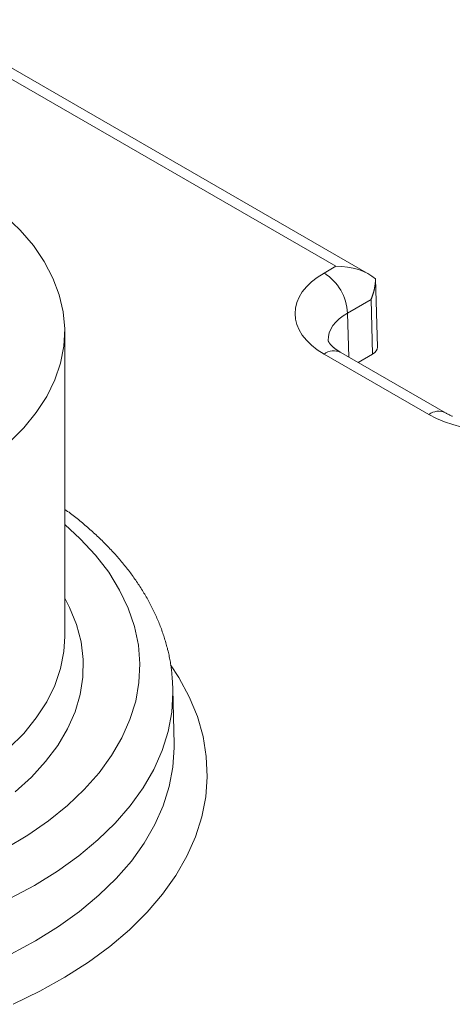
# Model space of a CAD drawing. Units: millimetres. Extents: x -600 to 600, y -757 to 416.
# Drawn here: x 145 to 152, y 100 to 115 of the extents above; entities that cross this region are included whole.
import ezdxf

# ---------------------------------------------------------------- set-up
doc = ezdxf.new("R2010")
doc.units = ezdxf.units.MM
doc.header["$LTSCALE"] = 5
doc.layers.add('7', color=7, linetype='Continuous')

msp = doc.modelspace()

# ---------------------------------------------------------------- linework, layer by layer
at = {"layer": '7', "color": 8, "linetype": 'Continuous', "lineweight": 9}
for p, q in [((150.084, 111.427), (143.231, 115.383)), ((150.618, 111.3), (143.499, 115.41)), ((144.991, 112.008), (144.744, 112.245)), ((145.203, 111.76), (144.991, 112.008)), ((145.38, 111.502), (145.203, 111.76)), ((145.52, 111.237), (145.38, 111.502)), ((149.895, 111.318), (150.084, 111.427)), ((145.622, 110.967), (145.52, 111.237)), ((150.721, 111.167), (150.72, 111.162)), ((150.72, 111.162), (150.72, 111.156)), ((150.722, 111.184), (150.721, 111.179)), ((150.721, 111.179), (150.721, 111.173)), ((150.721, 111.173), (150.721, 111.167)), ((150.756, 110.121), (150.722, 111.227)), ((150.722, 111.225), (150.722, 111.219)), ((150.722, 111.219), (150.722, 111.213)), ((150.722, 111.213), (150.722, 111.207)), ((150.722, 111.207), (150.722, 111.202)), ((150.722, 111.202), (150.722, 111.196)), ((150.722, 111.196), (150.722, 111.19)), ((150.722, 111.19), (150.722, 111.184)), ((150.691, 111.003), (150.69, 110.998)), ((150.693, 111.009), (150.691, 111.003)), ((150.694, 111.015), (150.693, 111.009)), ((150.696, 111.02), (150.694, 111.015)), ((150.697, 111.026), (150.696, 111.02)), ((150.699, 111.031), (150.697, 111.026)), ((150.7, 111.037), (150.699, 111.031)), ((150.701, 111.043), (150.7, 111.037)), ((150.703, 111.048), (150.701, 111.043)), ((150.704, 111.054), (150.703, 111.048)), ((150.705, 111.059), (150.704, 111.054)), ((150.706, 111.065), (150.705, 111.059)), ((150.708, 111.071), (150.706, 111.065)), ((150.709, 111.076), (150.708, 111.071)), ((150.71, 111.082), (150.709, 111.076)), ((150.711, 111.088), (150.71, 111.082)), ((150.712, 111.093), (150.711, 111.088)), ((150.713, 111.099), (150.712, 111.093)), ((150.714, 111.105), (150.713, 111.099)), ((150.715, 111.116), (150.714, 111.11)), ((150.714, 111.11), (150.714, 111.105)), ((150.716, 111.122), (150.715, 111.116)), ((150.717, 111.127), (150.716, 111.122)), ((150.718, 111.139), (150.717, 111.133)), ((150.717, 111.133), (150.717, 111.127)), ((150.719, 111.144), (150.718, 111.139)), ((150.72, 111.156), (150.719, 111.15)), ((150.719, 111.15), (150.719, 111.144)), ((145.685, 110.692), (145.622, 110.967)), ((150.651, 110.89), (150.273, 110.671)), ((150.653, 110.895), (150.651, 110.89)), ((150.677, 110.009), (150.651, 110.89)), ((150.655, 110.9), (150.653, 110.895)), ((150.657, 110.905), (150.655, 110.9)), ((150.659, 110.911), (150.657, 110.905)), ((150.662, 110.916), (150.659, 110.911)), ((150.664, 110.921), (150.662, 110.916)), ((150.666, 110.927), (150.664, 110.921)), ((150.668, 110.932), (150.666, 110.927)), ((150.67, 110.937), (150.668, 110.932)), ((150.672, 110.943), (150.67, 110.937)), ((150.674, 110.948), (150.672, 110.943)), ((150.676, 110.954), (150.674, 110.948)), ((150.677, 110.959), (150.676, 110.954)), ((150.679, 110.965), (150.677, 110.959)), ((150.681, 110.97), (150.679, 110.965)), ((150.683, 110.976), (150.681, 110.97)), ((150.685, 110.981), (150.683, 110.976)), ((150.686, 110.987), (150.685, 110.981)), ((150.688, 110.992), (150.686, 110.987)), ((150.69, 110.998), (150.688, 110.992)), ((145.709, 110.416), (145.685, 110.692)), ((150.273, 110.671), (150.294, 109.959)), ((145.695, 110.139), (145.709, 110.416)), ((145.71, 105.447), (145.71, 110.381)), ((149.96, 110.226), (149.96, 110.227)), ((149.96, 110.227), (149.96, 110.227)), ((149.96, 110.227), (149.96, 110.227)), ((149.96, 110.227), (149.96, 110.227)), ((149.96, 110.227), (149.96, 110.227)), ((149.96, 110.227), (149.96, 110.227)), ((149.96, 110.227), (149.96, 110.227)), ((149.96, 110.227), (149.96, 110.227)), ((149.96, 110.227), (149.96, 110.227)), ((149.96, 110.227), (149.96, 110.227)), ((149.96, 110.227), (149.96, 110.227)), ((149.96, 110.225), (149.96, 110.226)), ((149.96, 110.226), (149.96, 110.226)), ((149.96, 110.226), (149.96, 110.226)), ((149.96, 110.226), (149.96, 110.226)), ((149.96, 110.224), (149.96, 110.225)), ((149.96, 110.225), (149.96, 110.225)), ((149.96, 110.225), (149.96, 110.225)), ((149.961, 110.223), (149.96, 110.224)), ((149.96, 110.224), (149.96, 110.224)), ((149.961, 110.222), (149.961, 110.223)), ((149.961, 110.221), (149.961, 110.222)), ((149.961, 110.222), (149.961, 110.222)), ((149.962, 110.22), (149.961, 110.221)), ((149.962, 110.219), (149.962, 110.22)), ((149.962, 110.218), (149.962, 110.219)), ((149.963, 110.217), (149.962, 110.218)), ((149.963, 110.216), (149.963, 110.217)), ((149.964, 110.215), (149.963, 110.216)), ((149.964, 110.213), (149.964, 110.215)), ((149.965, 110.212), (149.964, 110.213)), ((149.966, 110.211), (149.965, 110.212)), ((149.966, 110.209), (149.966, 110.211)), ((149.967, 110.208), (149.966, 110.209)), ((149.968, 110.206), (149.967, 110.208)), ((145.641, 109.864), (145.695, 110.139)), ((149.969, 110.205), (149.968, 110.206)), ((149.97, 110.203), (149.969, 110.205)), ((149.971, 110.201), (149.97, 110.203)), ((149.972, 110.199), (149.971, 110.201)), ((149.973, 110.197), (149.972, 110.199)), ((149.974, 110.195), (149.973, 110.197)), ((149.976, 110.193), (149.974, 110.195)), ((149.977, 110.191), (149.976, 110.193)), ((149.979, 110.189), (149.977, 110.191)), ((149.98, 110.187), (149.979, 110.189)), ((149.982, 110.184), (149.98, 110.187)), ((149.984, 110.182), (149.982, 110.184)), ((149.985, 110.179), (149.984, 110.182)), ((149.987, 110.177), (149.985, 110.179)), ((149.989, 110.174), (149.987, 110.177)), ((149.992, 110.172), (149.989, 110.174)), ((149.994, 110.169), (149.992, 110.172)), ((149.996, 110.166), (149.994, 110.169)), ((149.999, 110.163), (149.996, 110.166)), ((150.001, 110.16), (149.999, 110.163)), ((150.004, 110.157), (150.001, 110.16)), ((150.006, 110.154), (150.004, 110.157)), ((150.009, 110.151), (150.006, 110.154)), ((150.012, 110.148), (150.009, 110.151)), ((150.015, 110.145), (150.012, 110.148)), ((150.018, 110.142), (150.015, 110.145)), ((150.022, 110.139), (150.018, 110.142)), ((150.025, 110.136), (150.022, 110.139)), ((150.028, 110.132), (150.025, 110.136)), ((150.032, 110.129), (150.028, 110.132)), ((150.036, 110.126), (150.032, 110.129)), ((150.039, 110.122), (150.036, 110.126)), ((150.043, 110.119), (150.039, 110.122)), ((150.047, 110.115), (150.043, 110.119)), ((150.051, 110.112), (150.047, 110.115)), ((150.055, 110.108), (150.051, 110.112)), ((150.06, 110.105), (150.055, 110.108)), ((150.064, 110.101), (150.06, 110.105)), ((150.069, 110.098), (150.064, 110.101)), ((150.073, 110.094), (150.069, 110.098)), ((150.078, 110.091), (150.073, 110.094)), ((150.083, 110.087), (150.078, 110.091)), ((150.088, 110.083), (150.083, 110.087)), ((150.093, 110.08), (150.088, 110.083)), ((150.098, 110.076), (150.093, 110.08)), ((150.104, 110.072), (150.098, 110.076)), ((150.109, 110.069), (150.104, 110.072)), ((150.115, 110.065), (150.109, 110.069)), ((150.12, 110.061), (150.115, 110.065)), ((150.126, 110.058), (150.12, 110.061)), ((150.132, 110.054), (150.126, 110.058)), ((150.138, 110.05), (150.132, 110.054)), ((150.144, 110.047), (150.138, 110.05)), ((151.585, 109.034), (149.895, 110.009)), ((150.15, 110.043), (150.144, 110.047)), ((150.156, 110.039), (150.15, 110.043)), ((150.162, 110.036), (150.156, 110.039)), ((151.852, 109.06), (150.162, 110.036)), ((150.677, 110.009), (150.443, 109.874)), ((145.549, 109.592), (145.641, 109.864)), ((145.418, 109.326), (145.549, 109.592)), ((145.251, 109.066), (145.418, 109.326)), ((145.047, 108.816), (145.251, 109.066)), ((151.861, 109.055), (151.852, 109.06)), ((151.852, 109.06), (151.852, 109.06)), ((151.87, 109.051), (151.861, 109.055)), ((151.879, 109.046), (151.87, 109.051)), ((151.888, 109.041), (151.879, 109.046)), ((151.897, 109.036), (151.888, 109.041)), ((151.906, 109.032), (151.897, 109.036)), ((151.916, 109.027), (151.906, 109.032)), ((151.925, 109.022), (151.916, 109.027)), ((151.935, 109.018), (151.925, 109.022)), ((151.944, 109.013), (151.935, 109.018)), ((151.954, 109.008), (151.944, 109.013)), ((151.964, 109.004), (151.954, 109.008)), ((144.809, 108.576), (145.047, 108.816)), ((145.733, 107.485), (145.71, 107.501)), ((145.71, 107.501), (145.71, 107.501)), ((145.756, 107.469), (145.733, 107.485)), ((145.779, 107.453), (145.756, 107.469)), ((145.801, 107.436), (145.779, 107.453)), ((145.823, 107.42), (145.801, 107.436)), ((145.845, 107.403), (145.823, 107.42)), ((145.867, 107.386), (145.845, 107.403)), ((145.889, 107.369), (145.867, 107.386)), ((145.91, 107.352), (145.889, 107.369)), ((145.931, 107.335), (145.91, 107.352)), ((145.961, 107.027), (145.71, 107.258)), ((145.952, 107.317), (145.931, 107.335)), ((145.973, 107.3), (145.952, 107.317)), ((145.994, 107.282), (145.973, 107.3)), ((146.014, 107.265), (145.994, 107.282)), ((146.035, 107.247), (146.014, 107.265)), ((146.055, 107.23), (146.035, 107.247)), ((146.075, 107.212), (146.055, 107.23)), ((146.096, 107.194), (146.075, 107.212)), ((146.116, 107.176), (146.096, 107.194)), ((146.207, 106.76), (145.961, 107.027)), ((146.136, 107.159), (146.116, 107.176)), ((146.156, 107.141), (146.136, 107.159)), ((146.175, 107.123), (146.156, 107.141)), ((146.195, 107.105), (146.175, 107.123)), ((146.215, 107.087), (146.195, 107.105)), ((146.234, 107.069), (146.215, 107.087)), ((146.254, 107.051), (146.234, 107.069)), ((146.273, 107.033), (146.254, 107.051)), ((146.292, 107.014), (146.273, 107.033)), ((146.311, 106.996), (146.292, 107.014)), ((146.33, 106.978), (146.311, 106.996)), ((146.348, 106.959), (146.33, 106.978)), ((146.367, 106.941), (146.348, 106.959)), ((146.385, 106.922), (146.367, 106.941)), ((146.403, 106.903), (146.385, 106.922)), ((146.421, 106.885), (146.403, 106.903)), ((146.439, 106.866), (146.421, 106.885)), ((146.419, 106.484), (146.207, 106.76)), ((146.457, 106.847), (146.439, 106.866)), ((146.475, 106.828), (146.457, 106.847)), ((146.492, 106.809), (146.475, 106.828)), ((146.51, 106.79), (146.492, 106.809)), ((146.527, 106.771), (146.51, 106.79)), ((146.544, 106.752), (146.527, 106.771)), ((146.561, 106.732), (146.544, 106.752)), ((146.577, 106.713), (146.561, 106.732)), ((146.594, 106.694), (146.577, 106.713)), ((146.611, 106.674), (146.594, 106.694)), ((146.627, 106.655), (146.611, 106.674)), ((146.643, 106.635), (146.627, 106.655)), ((146.659, 106.616), (146.643, 106.635)), ((146.675, 106.596), (146.659, 106.616)), ((146.691, 106.577), (146.675, 106.596)), ((146.707, 106.557), (146.691, 106.577)), ((146.722, 106.537), (146.707, 106.557)), ((146.594, 106.198), (146.419, 106.484)), ((146.737, 106.517), (146.722, 106.537)), ((146.753, 106.497), (146.737, 106.517)), ((146.768, 106.477), (146.753, 106.497)), ((146.783, 106.457), (146.768, 106.477)), ((146.797, 106.437), (146.783, 106.457)), ((146.812, 106.417), (146.797, 106.437)), ((146.826, 106.397), (146.812, 106.417)), ((146.841, 106.376), (146.826, 106.397)), ((146.855, 106.356), (146.841, 106.376)), ((146.869, 106.336), (146.855, 106.356)), ((146.883, 106.315), (146.869, 106.336)), ((146.896, 106.295), (146.883, 106.315)), ((146.91, 106.274), (146.896, 106.295)), ((146.923, 106.254), (146.91, 106.274)), ((146.937, 106.233), (146.923, 106.254)), ((146.95, 106.212), (146.937, 106.233)), ((146.733, 105.907), (146.594, 106.198)), ((146.963, 106.192), (146.95, 106.212)), ((146.975, 106.171), (146.963, 106.192)), ((146.988, 106.15), (146.975, 106.171)), ((147, 106.129), (146.988, 106.15)), ((147.013, 106.108), (147, 106.129)), ((147.025, 106.087), (147.013, 106.108)), ((147.037, 106.066), (147.025, 106.087)), ((145.788, 105.915), (145.71, 106.066)), ((145.899, 105.639), (145.788, 105.915)), ((147.049, 106.045), (147.037, 106.066)), ((147.06, 106.024), (147.049, 106.045)), ((147.072, 106.003), (147.06, 106.024)), ((147.083, 105.982), (147.072, 106.003)), ((147.094, 105.96), (147.083, 105.982)), ((147.106, 105.939), (147.094, 105.96)), ((147.116, 105.918), (147.106, 105.939)), ((147.127, 105.896), (147.116, 105.918)), ((146.834, 105.61), (146.733, 105.907)), ((147.138, 105.875), (147.127, 105.896)), ((147.148, 105.853), (147.138, 105.875)), ((147.158, 105.832), (147.148, 105.853)), ((147.168, 105.81), (147.158, 105.832)), ((147.178, 105.788), (147.168, 105.81)), ((147.188, 105.767), (147.178, 105.788)), ((147.198, 105.745), (147.188, 105.767)), ((145.972, 105.359), (145.899, 105.639)), ((146.897, 105.31), (146.834, 105.61)), ((147.207, 105.723), (147.198, 105.745)), ((147.216, 105.701), (147.207, 105.723)), ((147.225, 105.679), (147.216, 105.701)), ((147.234, 105.658), (147.225, 105.679)), ((147.243, 105.636), (147.234, 105.658)), ((147.251, 105.614), (147.243, 105.636)), ((147.26, 105.592), (147.251, 105.614)), ((145.695, 105.205), (145.71, 105.447)), ((147.268, 105.57), (147.26, 105.592)), ((147.276, 105.548), (147.268, 105.57)), ((147.284, 105.525), (147.276, 105.548)), ((147.292, 105.503), (147.284, 105.525)), ((147.299, 105.481), (147.292, 105.503)), ((147.306, 105.459), (147.299, 105.481)), ((147.314, 105.437), (147.306, 105.459)), ((147.321, 105.414), (147.314, 105.437)), ((146.006, 105.076), (145.972, 105.359)), ((146.921, 105.007), (146.897, 105.31)), ((147.327, 105.392), (147.321, 105.414)), ((147.334, 105.37), (147.327, 105.392)), ((147.34, 105.347), (147.334, 105.37)), ((147.347, 105.325), (147.34, 105.347)), ((147.353, 105.302), (147.347, 105.325)), ((147.359, 105.28), (147.353, 105.302)), ((147.365, 105.257), (147.359, 105.28)), ((145.641, 104.93), (145.695, 105.205)), ((147.37, 105.235), (147.365, 105.257)), ((147.376, 105.212), (147.37, 105.235)), ((147.381, 105.19), (147.376, 105.212)), ((147.387, 105.167), (147.381, 105.19)), ((147.392, 105.144), (147.387, 105.167)), ((147.396, 105.122), (147.392, 105.144)), ((147.401, 105.099), (147.396, 105.122)), ((146.001, 104.792), (146.006, 105.076)), ((146.907, 104.705), (146.921, 105.007)), ((147.406, 105.076), (147.401, 105.099)), ((147.41, 105.054), (147.406, 105.076)), ((147.414, 105.031), (147.41, 105.054)), ((147.418, 105.008), (147.414, 105.031)), ((147.55, 104.783), (147.417, 104.988)), ((147.421, 104.985), (147.418, 105.008)), ((147.425, 104.962), (147.421, 104.985)), ((147.428, 104.94), (147.425, 104.962)), ((145.549, 104.658), (145.641, 104.93)), ((147.431, 104.917), (147.428, 104.94)), ((147.434, 104.894), (147.431, 104.917)), ((147.436, 104.871), (147.434, 104.894)), ((147.438, 104.848), (147.436, 104.871)), ((147.44, 104.825), (147.438, 104.848)), ((147.442, 104.802), (147.44, 104.825)), ((147.444, 104.779), (147.442, 104.802)), ((145.418, 104.392), (145.549, 104.658)), ((145.957, 104.51), (146.001, 104.792)), ((146.854, 104.404), (146.907, 104.705)), ((147.445, 104.756), (147.444, 104.779)), ((147.446, 104.733), (147.445, 104.756)), ((147.448, 104.711), (147.446, 104.733)), ((147.449, 104.688), (147.448, 104.711)), ((147.45, 104.665), (147.449, 104.688)), ((147.451, 104.642), (147.45, 104.665)), ((147.718, 104.472), (147.55, 104.783)), ((145.875, 104.23), (145.957, 104.51)), ((147.437, 104.227), (147.456, 104.541)), ((147.455, 104.595), (147.454, 104.636)), ((147.474, 103.707), (147.455, 104.595)), ((147.456, 104.541), (147.455, 104.595)), ((145.251, 104.133), (145.418, 104.392)), ((146.762, 104.106), (146.854, 104.404)), ((147.849, 104.155), (147.718, 104.472)), ((145.754, 103.955), (145.875, 104.23)), ((147.378, 103.914), (147.437, 104.227)), ((145.047, 103.882), (145.251, 104.133)), ((146.633, 103.813), (146.762, 104.106)), ((147.941, 103.833), (147.849, 104.155)), ((144.809, 103.642), (145.047, 103.882)), ((145.596, 103.687), (145.754, 103.955)), ((147.282, 103.605), (147.378, 103.914)), ((145.401, 103.426), (145.596, 103.687)), ((146.466, 103.526), (146.633, 103.813)), ((147.475, 103.653), (147.474, 103.707)), ((147.994, 103.509), (147.941, 103.833)), ((147.147, 103.3), (147.282, 103.605)), ((147.456, 103.338), (147.475, 103.653)), ((145.171, 103.176), (145.401, 103.426)), ((146.263, 103.247), (146.466, 103.526)), ((148.009, 103.183), (147.994, 103.509)), ((146.025, 102.977), (146.263, 103.247)), ((146.975, 103.002), (147.147, 103.3)), ((147.397, 103.025), (147.456, 103.338)), ((144.907, 102.937), (145.171, 103.176)), ((147.985, 102.857), (148.009, 103.183)), ((145.754, 102.719), (146.025, 102.977)), ((146.767, 102.712), (146.975, 103.002)), ((147.3, 102.714), (147.397, 103.025)), ((147.922, 102.533), (147.985, 102.857)), ((145.45, 102.472), (145.754, 102.719)), ((146.523, 102.431), (146.767, 102.712)), ((147.165, 102.409), (147.3, 102.714)), ((145.115, 102.24), (145.45, 102.472)), ((146.245, 102.161), (146.523, 102.431)), ((147.82, 102.213), (147.922, 102.533)), ((146.993, 102.11), (147.165, 102.409)), ((144.751, 102.022), (145.115, 102.24)), ((145.935, 101.903), (146.245, 102.161)), ((146.784, 101.819), (146.993, 102.11)), ((147.68, 101.897), (147.82, 102.213)), ((145.593, 101.658), (145.935, 101.903)), ((146.54, 101.538), (146.784, 101.819)), ((147.503, 101.588), (147.68, 101.897)), ((145.222, 101.428), (145.593, 101.658)), ((146.261, 101.267), (146.54, 101.538)), ((147.289, 101.286), (147.503, 101.588)), ((144.824, 101.214), (145.222, 101.428)), ((145.95, 101.008), (146.261, 101.267)), ((147.039, 100.993), (147.289, 101.286)), ((145.608, 100.763), (145.95, 101.008)), ((146.756, 100.712), (147.039, 100.993)), ((145.236, 100.532), (145.608, 100.763)), ((146.439, 100.442), (146.756, 100.712)), ((144.837, 100.317), (145.236, 100.532)), ((146.091, 100.185), (146.439, 100.442)), ((145.713, 99.943), (146.091, 100.185)), ((145.307, 99.717), (145.713, 99.943)), ((144.875, 99.507), (145.307, 99.717))]:
    msp.add_line(p, q, dxfattribs=at)
for centre, radius, start, end in [((149.45, 110.625), 0.824, 3.2297, 57.3477), ((150.05, 109.805), 0.257, 64.1309, 127.1797), ((151.74, 108.829), 0.257, 64.4058, 127.1528)]:
    msp.add_arc(centre, radius, start, end, dxfattribs=at)
for centre, major_axis, ratio, start_param, end_param in [((150.084, 110.991), (0.756, 0), 0.577382, 0.565378, 1.570796), ((151.029, 110.664), (1.604, 0), 0.577112, 2.356347, 3.926839), ((151.029, 110.227), (1.07, -0.016), 0.576849, 2.365052, 3.165822), ((150.488, 110.118), (0.267, 0), 0.577112, 5.497939, 6.283185), ((152.718, 109.689), (1.603, 0), 0.577464, 3.927143, 5.497635)]:
    msp.add_ellipse(centre, major_axis=major_axis, ratio=ratio, start_param=start_param, end_param=end_param, dxfattribs=at)

doc.saveas('drawing.dxf')
